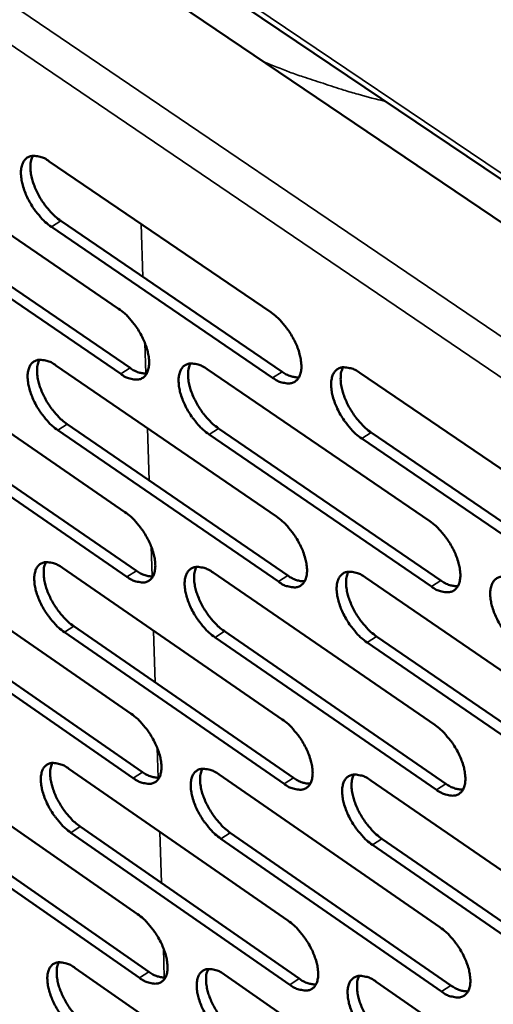
# Model space of a CAD drawing. Units: millimetres. Extents: x 65 to 5840, y 100 to 4100.
# Drawn here: x 4926 to 4971, y 2793 to 2886 of the extents above; entities that cross this region are included whole.
import ezdxf

# ---------------------------------------------------------------- set-up
doc = ezdxf.new("R2010")
doc.units = ezdxf.units.MM
doc.header["$LTSCALE"] = 20
doc.layers.add('Visible (ISO)', color=7, linetype='Continuous', lineweight=50)
doc.layers.add('Visible Narrow (ISO)', color=7, linetype='Continuous', lineweight=35)

msp = doc.modelspace()

# ---------------------------------------------------------------- linework, layer by layer
at = {"layer": 'Visible (ISO)'}
for p, q in [((4834.672, 2959.397), (5020.181, 2834.093)), ((4844.104, 2956.948), (5020.122, 2838.21)), ((4914.685, 2872.973), (4935.412, 2858.823)), ((4928.863, 2872.717), (4949.763, 2858.494)), ((4915.789, 2867.396), (4936.492, 2853.241)), ((4935.603, 2852.672), (4914.9, 2866.832)), ((4949.937, 2852.312), (4929.062, 2866.546)), ((4929.953, 2867.113), (4950.828, 2852.884)), ((4915.356, 2853.834), (4936.008, 2839.651)), ((4929.484, 2853.482), (4950.307, 2839.225)), ((4943.757, 2853.127), (4964.753, 2838.794)), ((4958.177, 2852.768), (4979.349, 2838.359)), ((4936.197, 2833.547), (4915.57, 2847.741)), ((4916.455, 2848.306), (4937.083, 2834.118)), ((4930.569, 2847.926), (4951.367, 2833.663)), ((4950.48, 2833.09), (4929.682, 2847.358)), ((4964.909, 2832.628), (4943.938, 2846.972)), ((4944.827, 2847.543), (4965.798, 2833.205)), ((4959.232, 2847.155), (4980.379, 2832.741)), ((4979.488, 2832.162), (4958.341, 2846.581)), ((4916.022, 2834.841), (4936.599, 2820.625)), ((4930.1, 2834.394), (4950.846, 2820.103)), ((4944.321, 2833.942), (4965.24, 2819.576)), ((4958.689, 2833.485), (4979.782, 2819.043)), ((4917.116, 2829.36), (4937.669, 2815.139)), ((4936.787, 2814.567), (4916.235, 2828.793)), ((4951.018, 2814.015), (4930.296, 2828.316)), ((4931.18, 2828.885), (4951.902, 2814.59)), ((4945.387, 2828.406), (4966.28, 2814.035)), ((4965.395, 2813.457), (4944.501, 2827.834)), ((4979.92, 2812.893), (4958.852, 2827.346)), ((4959.74, 2827.922), (4980.807, 2813.474)), ((4916.684, 2815.99), (4937.185, 2801.743)), ((4930.711, 2815.449), (4951.381, 2801.127)), ((4944.882, 2814.903), (4965.723, 2800.504)), ((4959.198, 2814.35), (4980.212, 2799.876)), ((4917.773, 2810.556), (4938.251, 2796.303)), ((4937.372, 2795.731), (4916.894, 2809.988)), ((4931.786, 2809.988), (4952.432, 2795.661)), ((4951.552, 2795.085), (4930.906, 2809.417)), ((4965.876, 2794.432), (4945.06, 2808.841)), ((4945.942, 2809.414), (4966.759, 2795.011)), ((4960.244, 2808.835), (4981.233, 2794.355)), ((4980.348, 2793.773), (4959.359, 2808.258)), ((4931.318, 2796.648), (4951.912, 2782.294)), ((4945.438, 2796.008), (4966.202, 2781.578)), ((4959.702, 2795.361), (4980.638, 2780.854))]:
    msp.add_line(p, q, dxfattribs=at)
at = {"layer": 'Visible (ISO)', "flags": 128}
for points in [[(4929.062, 2866.546, -0.021475), (4928.49, 2866.994, -0.038385), (4928.201, 2867.281, -0.006715), (4927.598, 2868.001, -0.02069), (4927.415, 2868.245, -0.019444), (4927.08, 2868.777, -0.019069), (4926.78, 2869.344, -0.022423), (4926.557, 2869.87, -0.020221), (4926.359, 2870.472, -0.029658), (4926.253, 2870.95, -0.025458), (4926.192, 2871.517, -0.044244), (4926.206, 2871.935, -0.040784), (4926.297, 2872.378, -0.067322), (4926.442, 2872.705, -0.069615), (4926.662, 2872.971, -0.079563), (4926.933, 2873.149, -0.078075), (4927.253, 2873.237, -0.056479), (4927.492, 2873.236, -0.025587), (4928.011, 2873.149, -0.063178), (4928.409, 2873.008, -0.049378), (4928.863, 2872.717)], [(4927.319, 2873.244, 0.035933), (4927.151, 2872.818, 0.063365), (4927.104, 2872.562, 0.016823), (4927.093, 2871.975, 0.033834), (4927.118, 2871.684, 0.021285), (4927.223, 2871.144, 0.024328), (4927.358, 2870.683, 0.018218), (4927.57, 2870.134, 0.019608), (4927.806, 2869.641, 0.017748), (4928.097, 2869.132, 0.017781), (4928.423, 2868.646, 0.019452), (4928.586, 2868.438, 0.005878), (4929.159, 2867.779, 0.036255), (4929.425, 2867.521, 0.020085), (4929.953, 2867.113)], [(4935.412, 2858.823, -0.021446), (4935.986, 2858.375, -0.038327), (4936.275, 2858.087, -0.006704), (4936.88, 2857.365, -0.020664), (4937.063, 2857.121, -0.019478), (4937.399, 2856.588, -0.019078), (4937.698, 2856.02, -0.022511), (4937.922, 2855.495, -0.020278), (4938.119, 2854.892, -0.029849), (4938.224, 2854.415, -0.025631), (4938.284, 2853.849, -0.044624), (4938.27, 2853.432, -0.041274), (4938.177, 2852.991, -0.067822), (4938.031, 2852.667, -0.070248), (4937.809, 2852.404, -0.079486), (4937.536, 2852.228, -0.077931), (4937.216, 2852.144, -0.055848), (4936.976, 2852.146, -0.025272), (4936.456, 2852.236, -0.062673), (4936.059, 2852.38, -0.048906), (4935.603, 2852.672)], [(4949.763, 2858.494, -0.021521), (4950.341, 2858.043, -0.038422), (4950.633, 2857.754, -0.006744), (4951.241, 2857.029, -0.020739), (4951.426, 2856.783, -0.019587), (4951.763, 2856.248, -0.019174), (4952.064, 2855.676, -0.022647), (4952.289, 2855.148, -0.020404), (4952.486, 2854.543, -0.030024), (4952.591, 2854.063, -0.025817), (4952.65, 2853.494, -0.044811), (4952.634, 2853.075, -0.041516), (4952.539, 2852.632, -0.067819), (4952.39, 2852.306, -0.070178), (4952.165, 2852.042, -0.079042), (4951.889, 2851.865, -0.077498), (4951.565, 2851.781, -0.05553), (4951.323, 2851.783, -0.025146), (4950.797, 2851.874, -0.06256), (4950.397, 2852.018, -0.048732), (4949.937, 2852.312)], [(4929.682, 2847.358, -0.02134), (4929.111, 2847.806, -0.038159), (4928.824, 2848.093, -0.006639), (4928.222, 2848.812, -0.020558), (4928.041, 2849.055, -0.019381), (4927.707, 2849.585, -0.01898), (4927.408, 2850.15, -0.022406), (4927.186, 2850.673, -0.020169), (4926.988, 2851.272, -0.029725), (4926.883, 2851.747, -0.025483), (4926.822, 2852.31, -0.044497), (4926.836, 2852.725, -0.04108), (4926.926, 2853.164, -0.06783), (4927.071, 2853.487, -0.070248), (4927.29, 2853.749, -0.079812), (4927.561, 2853.925, -0.078193), (4927.879, 2854.009, -0.0561), (4928.117, 2854.007, -0.025352), (4928.635, 2853.917, -0.062773), (4929.031, 2853.774, -0.049047), (4929.484, 2853.482)], [(4927.938, 2854.015, 0.035729), (4927.773, 2853.591, 0.063097), (4927.729, 2853.337, 0.016664), (4927.721, 2852.754, 0.033642), (4927.746, 2852.466, 0.021142), (4927.853, 2851.93, 0.024179), (4927.988, 2851.473, 0.018092), (4928.2, 2850.929, 0.019481), (4928.434, 2850.44, 0.017612), (4928.724, 2849.934, 0.017655), (4929.049, 2849.452, 0.019279), (4929.21, 2849.247, 0.005779), (4929.78, 2848.59, 0.035955), (4930.044, 2848.334, 0.019903), (4930.569, 2847.926)], [(4936.492, 2853.241, 0.046061), (4936.884, 2852.991, 0.046061), (4937.314, 2852.816, 0.037092), (4937.68, 2852.734, 0.037092), (4938.053, 2852.708)], [(4943.938, 2846.972, -0.021414), (4943.363, 2847.422, -0.038252), (4943.074, 2847.71, -0.006679), (4942.468, 2848.433, -0.020632), (4942.285, 2848.677, -0.019488), (4941.949, 2849.21, -0.019075), (4941.65, 2849.778, -0.022541), (4941.426, 2850.303, -0.020294), (4941.229, 2850.906, -0.029899), (4941.124, 2851.383, -0.025668), (4941.064, 2851.949, -0.044684), (4941.079, 2852.366, -0.041321), (4941.172, 2852.807, -0.067831), (4941.319, 2853.132, -0.070181), (4941.541, 2853.396, -0.07937), (4941.816, 2853.572, -0.07776), (4942.137, 2853.656, -0.055781), (4942.378, 2853.654, -0.025226), (4942.9, 2853.564, -0.062661), (4943.299, 2853.42, -0.048874), (4943.757, 2853.127)], [(4942.187, 2853.662, 0.035875), (4942.02, 2853.236, 0.063259), (4941.974, 2852.98, 0.016766), (4941.965, 2852.394, 0.033791), (4941.989, 2852.104, 0.021273), (4942.095, 2851.567, 0.024311), (4942.231, 2851.106, 0.018191), (4942.443, 2850.56, 0.019588), (4942.679, 2850.068, 0.017691), (4942.97, 2849.56, 0.017744), (4943.296, 2849.076, 0.019341), (4943.459, 2848.869, 0.00581), (4944.033, 2848.21, 0.036034), (4944.298, 2847.952, 0.019964), (4944.827, 2847.543)], [(4958.341, 2846.581, -0.021488), (4957.762, 2847.033, -0.038346), (4957.47, 2847.324, -0.006719), (4956.861, 2848.05, -0.020707), (4956.677, 2848.296, -0.019596), (4956.339, 2848.831, -0.019171), (4956.038, 2849.402, -0.022677), (4955.814, 2849.93, -0.02042), (4955.616, 2850.535, -0.030074), (4955.511, 2851.016, -0.025855), (4955.453, 2851.584, -0.044871), (4955.469, 2852.004, -0.041562), (4955.564, 2852.447, -0.067827), (4955.714, 2852.773, -0.07011), (4955.939, 2853.038, -0.078925), (4956.217, 2853.215, -0.077327), (4956.542, 2853.3, -0.055463), (4956.785, 2853.298, -0.025099), (4957.313, 2853.207, -0.062547), (4957.715, 2853.062, -0.0487), (4958.177, 2852.768)], [(4956.583, 2853.304, 0.03602), (4956.413, 2852.877, 0.063417), (4956.366, 2852.619, 0.016867), (4956.355, 2852.031, 0.03394), (4956.379, 2851.739, 0.021406), (4956.485, 2851.199, 0.024443), (4956.62, 2850.736, 0.018291), (4956.834, 2850.187, 0.019696), (4957.07, 2849.693, 0.017771), (4957.363, 2849.183, 0.017834), (4957.691, 2848.696, 0.019403), (4957.854, 2848.488, 0.005841), (4958.432, 2847.826, 0.036112), (4958.7, 2847.566, 0.020025), (4959.232, 2847.155)], [(4950.828, 2852.884, 0.046414), (4951.226, 2852.63, 0.046414), (4951.663, 2852.454, 0.03738), (4952.034, 2852.373, 0.03738), (4952.413, 2852.348)], [(4936.008, 2839.651, -0.021312), (4936.579, 2839.202, -0.038102), (4936.867, 2838.915, -0.006627), (4937.47, 2838.194, -0.020532), (4937.652, 2837.951, -0.019414), (4937.986, 2837.421, -0.018989), (4938.285, 2836.854, -0.022493), (4938.508, 2836.332, -0.020226), (4938.705, 2835.733, -0.029917), (4938.809, 2835.259, -0.025655), (4938.869, 2834.696, -0.044878), (4938.854, 2834.283, -0.041575), (4938.762, 2833.846, -0.068332), (4938.616, 2833.525, -0.070879), (4938.395, 2833.266, -0.079724), (4938.123, 2833.093, -0.078038), (4937.804, 2833.012, -0.055468), (4937.566, 2833.016, -0.025039), (4937.047, 2833.109, -0.062272), (4936.651, 2833.254, -0.048577), (4936.197, 2833.547)], [(4950.307, 2839.225, -0.021385), (4950.882, 2838.774, -0.038195), (4951.173, 2838.485, -0.006667), (4951.78, 2837.76, -0.020606), (4951.963, 2837.516, -0.019522), (4952.299, 2836.983, -0.019084), (4952.599, 2836.413, -0.022629), (4952.822, 2835.889, -0.020351), (4953.019, 2835.286, -0.030092), (4953.124, 2834.809, -0.025843), (4953.182, 2834.244, -0.045067), (4953.166, 2833.828, -0.041819), (4953.072, 2833.39, -0.06833), (4952.923, 2833.067, -0.070807), (4952.699, 2832.807, -0.079277), (4952.424, 2832.633, -0.077604), (4952.101, 2832.552, -0.055153), (4951.86, 2832.556, -0.024914), (4951.336, 2832.649, -0.062161), (4950.938, 2832.795, -0.048406), (4950.48, 2833.09)], [(4964.753, 2838.794, -0.021459), (4965.333, 2838.341, -0.038288), (4965.626, 2838.05, -0.006707), (4966.236, 2837.323, -0.02068), (4966.421, 2837.076, -0.01963), (4966.759, 2836.541, -0.01918), (4967.061, 2835.968, -0.022767), (4967.285, 2835.441, -0.020478), (4967.482, 2834.835, -0.030269), (4967.586, 2834.355, -0.026033), (4967.643, 2833.788, -0.045257), (4967.626, 2833.369, -0.042064), (4967.529, 2832.929, -0.068324), (4967.378, 2832.605, -0.070731), (4967.151, 2832.343, -0.078827), (4966.872, 2832.169, -0.07717), (4966.546, 2832.087, -0.054838), (4966.302, 2832.091, -0.024789), (4965.773, 2832.185, -0.062049), (4965.372, 2832.332, -0.048234), (4964.909, 2832.628)], [(4930.296, 2828.316, -0.021206), (4929.728, 2828.764, -0.037935), (4929.441, 2829.051, -0.006563), (4928.841, 2829.77, -0.020428), (4928.661, 2830.011, -0.019317), (4928.329, 2830.538, -0.018892), (4928.031, 2831.102, -0.022388), (4927.81, 2831.621, -0.020118), (4927.613, 2832.218, -0.029792), (4927.508, 2832.689, -0.025507), (4927.448, 2833.249, -0.04475), (4927.461, 2833.66, -0.041379), (4927.552, 2834.095, -0.06834), (4927.696, 2834.415, -0.070881), (4927.914, 2834.674, -0.080054), (4928.184, 2834.846, -0.078301), (4928.501, 2834.927, -0.055718), (4928.738, 2834.923, -0.025118), (4929.254, 2834.831, -0.062371), (4929.649, 2834.686, -0.048717), (4930.1, 2834.394)], [(4928.552, 2834.932, 0.035525), (4928.392, 2834.511, 0.062828), (4928.349, 2834.259, 0.016505), (4928.344, 2833.679, 0.03345), (4928.37, 2833.394, 0.021), (4928.478, 2832.863, 0.024031), (4928.613, 2832.409, 0.017967), (4928.825, 2831.869, 0.019354), (4929.059, 2831.384, 0.017476), (4929.347, 2830.882, 0.017529), (4929.67, 2830.403, 0.019108), (4929.829, 2830.201, 0.005682), (4930.397, 2829.547, 0.035659), (4930.658, 2829.292, 0.019723), (4931.18, 2828.885)], [(4937.083, 2834.118, 0.046144), (4937.475, 2833.865, 0.046144), (4937.906, 2833.688, 0.037072), (4938.272, 2833.606, 0.037072), (4938.645, 2833.578)], [(4944.501, 2827.834, -0.021279), (4943.929, 2828.284, -0.038028), (4943.64, 2828.572, -0.006602), (4943.036, 2829.294, -0.020501), (4942.855, 2829.537, -0.019424), (4942.521, 2830.067, -0.018986), (4942.221, 2830.634, -0.022523), (4941.999, 2831.156, -0.020242), (4941.802, 2831.755, -0.029967), (4941.698, 2832.229, -0.025693), (4941.638, 2832.792, -0.044939), (4941.653, 2833.206, -0.041622), (4941.746, 2833.643, -0.068341), (4941.893, 2833.964, -0.070811), (4942.114, 2834.224, -0.079608), (4942.387, 2834.397, -0.077868), (4942.708, 2834.478, -0.055402), (4942.947, 2834.474, -0.024993), (4943.468, 2834.381, -0.06226), (4943.866, 2834.236, -0.048546), (4944.321, 2833.942)], [(4942.75, 2834.483, 0.035671), (4942.587, 2834.059, 0.06299), (4942.543, 2833.805, 0.016607), (4942.536, 2833.223, 0.033599), (4942.562, 2832.936, 0.02113), (4942.669, 2832.403, 0.024161), (4942.805, 2831.946, 0.018064), (4943.017, 2831.404, 0.01946), (4943.252, 2830.917, 0.017555), (4943.542, 2830.412, 0.017617), (4943.866, 2829.931, 0.019168), (4944.026, 2829.728, 0.005712), (4944.598, 2829.071, 0.035736), (4944.862, 2828.814, 0.019783), (4945.387, 2828.406)], [(4958.852, 2827.346, -0.021353), (4958.276, 2827.799, -0.03812), (4957.985, 2828.089, -0.006642), (4957.377, 2828.814, -0.020575), (4957.194, 2829.059, -0.019531), (4956.858, 2829.591, -0.019081), (4956.557, 2830.161, -0.022659), (4956.334, 2830.686, -0.020368), (4956.137, 2831.288, -0.030143), (4956.033, 2831.765, -0.025881), (4955.975, 2832.33, -0.045128), (4955.991, 2832.746, -0.041866), (4956.086, 2833.185, -0.068338), (4956.235, 2833.508, -0.070738), (4956.46, 2833.769, -0.07916), (4956.737, 2833.943, -0.077434), (4957.06, 2834.025, -0.055086), (4957.302, 2834.021, -0.024868), (4957.828, 2833.927, -0.062149), (4958.229, 2833.781, -0.048374), (4958.689, 2833.485)], [(4957.093, 2834.028, 0.035816), (4956.928, 2833.603, 0.06315), (4956.883, 2833.348, 0.016708), (4956.874, 2832.763, 0.033747), (4956.9, 2832.474, 0.02126), (4957.006, 2831.938, 0.024292), (4957.142, 2831.479, 0.018163), (4957.355, 2830.934, 0.019567), (4957.591, 2830.445, 0.017633), (4957.883, 2829.938, 0.017705), (4958.208, 2829.455, 0.019229), (4958.37, 2829.249, 0.005742), (4958.945, 2828.59, 0.035812), (4959.211, 2828.332, 0.019843), (4959.74, 2827.922)], [(4951.367, 2833.663, 0.046499), (4951.765, 2833.408, 0.046499), (4952.203, 2833.23, 0.03736), (4952.574, 2833.148, 0.03736), (4952.954, 2833.122)], [(4965.798, 2833.205, 0.046854), (4966.202, 2832.946, 0.046854), (4966.648, 2832.767, 0.037649), (4967.025, 2832.685, 0.037649), (4967.41, 2832.661)], [(4973.352, 2826.854, -0.021426), (4972.771, 2827.308, -0.038213), (4972.477, 2827.601, -0.006682), (4971.866, 2828.329, -0.020649), (4971.681, 2828.576, -0.01964), (4971.343, 2829.11, -0.019176), (4971.041, 2829.684, -0.022797), (4970.817, 2830.211, -0.020495), (4970.62, 2830.816, -0.03032), (4970.516, 2831.296, -0.026071), (4970.459, 2831.864, -0.045318), (4970.477, 2832.282, -0.042111), (4970.574, 2832.723, -0.068331), (4970.726, 2833.048, -0.070661), (4970.954, 2833.31, -0.078709), (4971.234, 2833.484, -0.077), (4971.561, 2833.567, -0.054771), (4971.806, 2833.563, -0.024742), (4972.337, 2833.468, -0.062036), (4972.741, 2833.322, -0.048201), (4973.206, 2833.024)], [(4936.599, 2820.625, -0.021178), (4937.168, 2820.176, -0.037879), (4937.455, 2819.888, -0.006552), (4938.057, 2819.168, -0.020402), (4938.237, 2818.926, -0.01935), (4938.57, 2818.399, -0.0189), (4938.868, 2817.834, -0.022475), (4939.089, 2817.315, -0.020174), (4939.285, 2816.718, -0.029984), (4939.389, 2816.248, -0.02568), (4939.449, 2815.689, -0.045133), (4939.434, 2815.278, -0.041879), (4939.343, 2814.846, -0.068843), (4939.197, 2814.528, -0.071511), (4938.977, 2814.273, -0.079955), (4938.705, 2814.103, -0.078135), (4938.388, 2814.025, -0.055085), (4938.15, 2814.03, -0.024807), (4937.633, 2814.126, -0.061875), (4937.239, 2814.273, -0.04825), (4936.787, 2814.567)], [(4950.846, 2820.103, -0.021251), (4951.42, 2819.652, -0.037971), (4951.709, 2819.362, -0.006591), (4952.314, 2818.639, -0.020475), (4952.496, 2818.396, -0.019457), (4952.83, 2817.865, -0.018994), (4953.13, 2817.298, -0.022611), (4953.352, 2816.776, -0.020299), (4953.549, 2816.176, -0.03016), (4953.652, 2815.703, -0.025868), (4953.711, 2815.141, -0.045324), (4953.695, 2814.729, -0.042126), (4953.601, 2814.294, -0.068841), (4953.452, 2813.975, -0.071436), (4953.229, 2813.718, -0.079504), (4952.955, 2813.548, -0.077701), (4952.633, 2813.47, -0.054773), (4952.394, 2813.475, -0.024684), (4951.871, 2813.572, -0.061765), (4951.474, 2813.719, -0.04808), (4951.018, 2814.015)], [(4965.24, 2819.576, -0.021324), (4965.818, 2819.122, -0.038063), (4966.109, 2818.831, -0.006631), (4966.718, 2818.104, -0.020548), (4966.902, 2817.859, -0.019565), (4967.238, 2817.327, -0.019089), (4967.539, 2816.756, -0.022748), (4967.762, 2816.232, -0.020426), (4967.958, 2815.629, -0.030338), (4968.062, 2815.153, -0.026059), (4968.119, 2814.589, -0.045516), (4968.102, 2814.173, -0.042373), (4968.005, 2813.737, -0.068835), (4967.854, 2813.416, -0.071357), (4967.628, 2813.159, -0.079051), (4967.35, 2812.988, -0.077266), (4967.025, 2812.909, -0.054461), (4966.783, 2812.914, -0.024559), (4966.256, 2813.012, -0.061655), (4965.855, 2813.16, -0.047911), (4965.395, 2813.457)], [(4930.906, 2809.417, -0.021074), (4930.34, 2809.866, -0.037714), (4930.054, 2810.152, -0.006489), (4929.456, 2810.871, -0.0203), (4929.277, 2811.11, -0.019254), (4928.946, 2811.635, -0.018804), (4928.649, 2812.197, -0.02237), (4928.429, 2812.713, -0.020066), (4928.233, 2813.307, -0.029859), (4928.129, 2813.775, -0.025531), (4928.068, 2814.332, -0.045004), (4928.082, 2814.74, -0.04168), (4928.172, 2815.171, -0.068851), (4928.316, 2815.488, -0.071514), (4928.534, 2815.742, -0.080287), (4928.802, 2815.911, -0.0784), (4929.118, 2815.99, -0.055333), (4929.354, 2815.984, -0.024885), (4929.868, 2815.889, -0.061972), (4930.262, 2815.742, -0.048388), (4930.711, 2815.449)], [(4929.162, 2815.994, 0.035321), (4929.005, 2815.574, 0.062556), (4928.964, 2815.324, 0.016346), (4928.962, 2814.748, 0.033258), (4928.989, 2814.466, 0.020859), (4929.098, 2813.939, 0.023883), (4929.234, 2813.489, 0.017842), (4929.445, 2812.953, 0.019228), (4929.678, 2812.472, 0.017343), (4929.966, 2811.974, 0.017404), (4930.286, 2811.499, 0.018939), (4930.443, 2811.299, 0.005586), (4931.008, 2810.648, 0.035366), (4931.268, 2810.393, 0.019546), (4931.786, 2809.988)], [(4937.669, 2815.139, 0.046219), (4938.061, 2814.884, 0.046219), (4938.493, 2814.706, 0.037047), (4938.859, 2814.622, 0.037047), (4939.233, 2814.593)], [(4945.06, 2808.841, -0.021146), (4944.49, 2809.291, -0.037806), (4944.202, 2809.58, -0.006528), (4943.6, 2810.301, -0.020372), (4943.42, 2810.542, -0.01936), (4943.087, 2811.07, -0.018897), (4942.789, 2811.635, -0.022505), (4942.568, 2812.154, -0.02019), (4942.372, 2812.751, -0.030034), (4942.268, 2813.221, -0.025718), (4942.208, 2813.78, -0.045194), (4942.223, 2814.191, -0.041926), (4942.315, 2814.623, -0.068852), (4942.462, 2814.942, -0.071442), (4942.683, 2815.198, -0.079838), (4942.955, 2815.367, -0.077966), (4943.274, 2815.446, -0.05502), (4943.512, 2815.441, -0.024762), (4944.032, 2815.345, -0.061863), (4944.428, 2815.197, -0.048219), (4944.882, 2814.903)], [(4943.308, 2815.449, 0.035466), (4943.149, 2815.028, 0.06272), (4943.108, 2814.776, 0.016447), (4943.104, 2814.198, 0.033406), (4943.13, 2813.914, 0.020987), (4943.239, 2813.385, 0.024012), (4943.374, 2812.932, 0.017938), (4943.587, 2812.394, 0.019333), (4943.82, 2811.911, 0.017419), (4944.11, 2811.41, 0.017491), (4944.432, 2810.933, 0.018998), (4944.59, 2810.731, 0.005615), (4945.159, 2810.077, 0.035441), (4945.421, 2809.821, 0.019605), (4945.942, 2809.414)], [(4951.902, 2814.59, 0.046577), (4952.3, 2814.332, 0.046577), (4952.739, 2814.152, 0.037336), (4953.11, 2814.069, 0.037336), (4953.49, 2814.042)], [(4959.359, 2808.258, -0.021219), (4958.785, 2808.711, -0.037897), (4958.495, 2809.001, -0.006566), (4957.889, 2809.726, -0.020444), (4957.707, 2809.969, -0.019467), (4957.373, 2810.499, -0.018991), (4957.073, 2811.067, -0.022641), (4956.851, 2811.588, -0.020315), (4956.655, 2812.188, -0.030211), (4956.551, 2812.661, -0.025906), (4956.493, 2813.223, -0.045386), (4956.509, 2813.636, -0.042173), (4956.604, 2814.07, -0.068849), (4956.753, 2814.39, -0.071366), (4956.976, 2814.647, -0.079386), (4957.252, 2814.818, -0.077531), (4957.575, 2814.897, -0.054707), (4957.815, 2814.891, -0.024638), (4958.34, 2814.795, -0.061753), (4958.739, 2814.647, -0.048049), (4959.198, 2814.35)], [(4957.6, 2814.899, 0.035611), (4957.438, 2814.476, 0.06288), (4957.395, 2814.223, 0.016548), (4957.39, 2813.642, 0.033553), (4957.416, 2813.356, 0.021116), (4957.524, 2812.824, 0.024142), (4957.66, 2812.37, 0.018035), (4957.873, 2811.829, 0.019438), (4958.107, 2811.343, 0.017496), (4958.398, 2810.84, 0.017578), (4958.722, 2810.36, 0.019058), (4958.882, 2810.158, 0.005644), (4959.454, 2809.501, 0.035516), (4959.718, 2809.244, 0.019663), (4960.244, 2808.835)], [(4966.28, 2814.035, 0.046934), (4966.685, 2813.774, 0.046934), (4967.131, 2813.593, 0.037624), (4967.508, 2813.51, 0.037624), (4967.893, 2813.485)], [(4937.185, 2801.743, -0.021047), (4937.753, 2801.293, -0.037658), (4938.038, 2801.006, -0.006478), (4938.638, 2800.286, -0.020274), (4938.817, 2800.046, -0.019287), (4939.148, 2799.521, -0.018813), (4939.446, 2798.958, -0.022457), (4939.666, 2798.442, -0.020122), (4939.862, 2797.848, -0.030051), (4939.965, 2797.381, -0.025705), (4940.025, 2796.825, -0.045389), (4940.01, 2796.418, -0.042185), (4939.918, 2795.989, -0.069355), (4939.773, 2795.675, -0.072142), (4939.554, 2795.423, -0.080179), (4939.283, 2795.257, -0.078223), (4938.967, 2795.181, -0.0547), (4938.731, 2795.189, -0.024576), (4938.215, 2795.287, -0.06148), (4937.822, 2795.436, -0.047923), (4937.372, 2795.731)], [(4951.381, 2801.127, -0.021118), (4951.953, 2800.675, -0.037749), (4952.241, 2800.386, -0.006517), (4952.845, 2799.663, -0.020346), (4953.025, 2799.421, -0.019393), (4953.358, 2798.893, -0.018906), (4953.657, 2798.327, -0.022593), (4953.878, 2797.809, -0.020247), (4954.074, 2797.212, -0.030228), (4954.177, 2796.742, -0.025894), (4954.235, 2796.184, -0.045582), (4954.219, 2795.774, -0.042435), (4954.125, 2795.344, -0.069353), (4953.977, 2795.028, -0.072064), (4953.755, 2794.775, -0.079724), (4953.481, 2794.608, -0.077788), (4953.162, 2794.532, -0.05439), (4952.923, 2794.54, -0.024454), (4952.402, 2794.639, -0.061372), (4952.006, 2794.788, -0.047756), (4951.552, 2795.085)], [(4965.723, 2800.504, -0.021191), (4966.299, 2800.05, -0.03784), (4966.589, 2799.759, -0.006555), (4967.196, 2799.033, -0.020418), (4967.378, 2798.79, -0.0195), (4967.713, 2798.259, -0.019), (4968.013, 2797.69, -0.02273), (4968.235, 2797.169, -0.020373), (4968.431, 2796.569, -0.030407), (4968.534, 2796.097, -0.026085), (4968.591, 2795.536, -0.045775), (4968.574, 2795.124, -0.042685), (4968.478, 2794.692, -0.069348), (4968.327, 2794.374, -0.071983), (4968.102, 2794.121, -0.079267), (4967.825, 2793.953, -0.077353), (4967.501, 2793.877, -0.054081), (4967.26, 2793.884, -0.024331), (4966.734, 2793.984, -0.061264), (4966.336, 2794.134, -0.047588), (4965.876, 2794.432)], [(4931.511, 2790.661, -0.020944), (4930.947, 2791.11, -0.037496), (4930.663, 2791.396, -0.006416), (4930.066, 2792.114, -0.020172), (4929.888, 2792.352, -0.019191), (4929.559, 2792.875, -0.018717), (4929.263, 2793.435, -0.022352), (4929.044, 2793.948, -0.020015), (4928.848, 2794.539, -0.029925), (4928.745, 2795.004, -0.025555), (4928.684, 2795.557, -0.045257), (4928.698, 2795.962, -0.041984), (4928.788, 2796.389, -0.069363), (4928.931, 2796.702, -0.072147), (4929.148, 2796.953, -0.080514), (4929.416, 2797.119, -0.078489), (4929.73, 2797.195, -0.054947), (4929.965, 2797.188, -0.024654), (4930.478, 2797.09, -0.061576), (4930.87, 2796.941, -0.04806), (4931.318, 2796.648)], [(4929.767, 2797.198, 0.035116), (4929.614, 2796.781, 0.062282), (4929.575, 2796.533, 0.016186), (4929.576, 2795.96, 0.033065), (4929.604, 2795.681, 0.020718), (4929.713, 2795.158, 0.023735), (4929.849, 2794.712, 0.017719), (4930.061, 2794.18, 0.019103), (4930.293, 2793.703, 0.01721), (4930.579, 2793.208, 0.017281), (4930.898, 2792.737, 0.018772), (4931.053, 2792.539, 0.005492), (4931.615, 2791.89, 0.035077), (4931.874, 2791.637, 0.019371), (4932.388, 2791.233)], [(4945.615, 2789.991, -0.021015), (4945.047, 2790.443, -0.037586), (4944.76, 2790.731, -0.006454), (4944.16, 2791.452, -0.020243), (4943.981, 2791.691, -0.019296), (4943.65, 2792.217, -0.018809), (4943.352, 2792.78, -0.022487), (4943.132, 2793.295, -0.020138), (4942.936, 2793.89, -0.030101), (4942.833, 2794.357, -0.025742), (4942.774, 2794.912, -0.04545), (4942.789, 2795.32, -0.042233), (4942.881, 2795.748, -0.069364), (4943.027, 2796.063, -0.072072), (4943.247, 2796.315, -0.080061), (4943.518, 2796.482, -0.078054), (4943.836, 2796.558, -0.054636), (4944.073, 2796.551, -0.024532), (4944.591, 2796.452, -0.061469), (4944.986, 2796.303, -0.047893), (4945.438, 2796.008)], [(4943.863, 2796.56, 0.035261), (4943.708, 2796.141, 0.062447), (4943.668, 2795.892, 0.016288), (4943.667, 2795.317, 0.033212), (4943.694, 2795.036, 0.020844), (4943.804, 2794.51, 0.023863), (4943.94, 2794.062, 0.017814), (4944.152, 2793.528, 0.019206), (4944.385, 2793.048, 0.017285), (4944.673, 2792.551, 0.017366), (4944.993, 2792.077, 0.01883), (4945.149, 2791.879, 0.005521), (4945.715, 2791.227, 0.03515), (4945.976, 2790.973, 0.019429), (4946.494, 2790.566)], [(4938.251, 2796.303, 0.046287), (4938.643, 2796.047, 0.046287), (4939.076, 2795.867, 0.037018), (4939.442, 2795.782, 0.037018), (4939.816, 2795.752)], [(4952.432, 2795.661, 0.046647), (4952.831, 2795.401, 0.046647), (4953.271, 2795.219, 0.037305), (4953.642, 2795.135, 0.037305), (4954.022, 2795.107)], [(4959.863, 2789.315, -0.021086), (4959.29, 2789.768, -0.037676), (4959.001, 2790.058, -0.006492), (4958.397, 2790.782, -0.020315), (4958.216, 2791.024, -0.019402), (4957.884, 2791.552, -0.018902), (4957.585, 2792.118, -0.022622), (4957.364, 2792.636, -0.020263), (4957.168, 2793.233, -0.030279), (4957.065, 2793.703, -0.025932), (4957.007, 2794.261, -0.045644), (4957.023, 2794.671, -0.042483), (4957.118, 2795.101, -0.069362), (4957.266, 2795.418, -0.071994), (4957.489, 2795.671, -0.079606), (4957.764, 2795.838, -0.07762), (4958.085, 2795.915, -0.054326), (4958.325, 2795.907, -0.024409), (4958.848, 2795.808, -0.06136), (4959.245, 2795.659, -0.047725), (4959.702, 2795.361)], [(4958.103, 2795.916, 0.035405), (4957.945, 2795.495, 0.062609), (4957.904, 2795.244, 0.016388), (4957.902, 2794.667, 0.033359), (4957.929, 2794.384, 0.020972), (4958.038, 2793.856, 0.023991), (4958.174, 2793.405, 0.017909), (4958.387, 2792.869, 0.01931), (4958.62, 2792.387, 0.017361), (4958.91, 2791.887, 0.017451), (4959.232, 2791.411, 0.018888), (4959.39, 2791.211, 0.005549), (4959.959, 2790.557, 0.035223), (4960.222, 2790.301, 0.019486), (4960.743, 2789.893)], [(4966.759, 2795.011, 0.047006), (4967.164, 2794.748, 0.047006), (4967.61, 2794.565, 0.037594), (4967.988, 2794.481, 0.037594), (4968.373, 2794.455)]]:
    msp.add_lwpolyline(points, format="xyb", dxfattribs=at)
at = {"layer": 'Visible Narrow (ISO)'}
for p, q in [((5020.114, 2838.803), (4844.076, 2957.532)), ((4823.199, 2956.706), (5095.571, 2772.086)), ((5093.184, 2769.75), (4822.316, 2953.579)), ((4929.062, 2866.546), (4929.953, 2867.113)), ((4937.54, 2866.812), (4937.692, 2861.838)), ((4937.883, 2855.597), (4937.972, 2852.703)), ((4935.603, 2852.672), (4936.492, 2853.241)), ((4949.937, 2852.312), (4950.828, 2852.884)), ((4929.682, 2847.358), (4930.569, 2847.926)), ((4938.129, 2847.563), (4938.28, 2842.638)), ((4943.938, 2846.972), (4944.827, 2847.543)), ((4958.341, 2846.581), (4959.232, 2847.155)), ((4938.469, 2836.433), (4938.557, 2833.574)), ((4936.197, 2833.547), (4937.083, 2834.118)), ((4950.48, 2833.09), (4951.367, 2833.663)), ((4964.909, 2832.628), (4965.798, 2833.205)), ((4930.296, 2828.316), (4931.18, 2828.885)), ((4938.713, 2828.461), (4938.862, 2823.585)), ((4944.501, 2827.834), (4945.387, 2828.406)), ((4958.852, 2827.346), (4959.74, 2827.922)), ((4939.051, 2817.415), (4939.138, 2814.589)), ((4936.787, 2814.567), (4937.669, 2815.139)), ((4951.018, 2814.015), (4951.902, 2814.59)), ((4965.395, 2813.457), (4966.28, 2814.035)), ((4930.906, 2809.417), (4931.786, 2809.988)), ((4939.293, 2809.503), (4939.441, 2804.676)), ((4945.06, 2808.841), (4945.942, 2809.414)), ((4959.359, 2808.258), (4960.244, 2808.835)), ((4939.628, 2798.54), (4939.714, 2795.748)), ((4937.372, 2795.731), (4938.251, 2796.303)), ((4951.552, 2795.085), (4952.432, 2795.661)), ((4965.876, 2794.432), (4966.759, 2795.011))]:
    msp.add_line(p, q, dxfattribs=at)
at = {"layer": 'Visible Narrow (ISO)', "flags": 128}
msp.add_lwpolyline([(4949.113, 2882.097, 0.006054), (4951.534, 2881.143, 0.011667), (4952.807, 2880.693, 0.000561), (4954.688, 2880.08, 0.000541), (4956.64, 2879.447, 0.011256), (4958, 2879.042, 0.005949), (4960.596, 2878.365)], format="xyb", dxfattribs=at)

doc.saveas('drawing.dxf')
